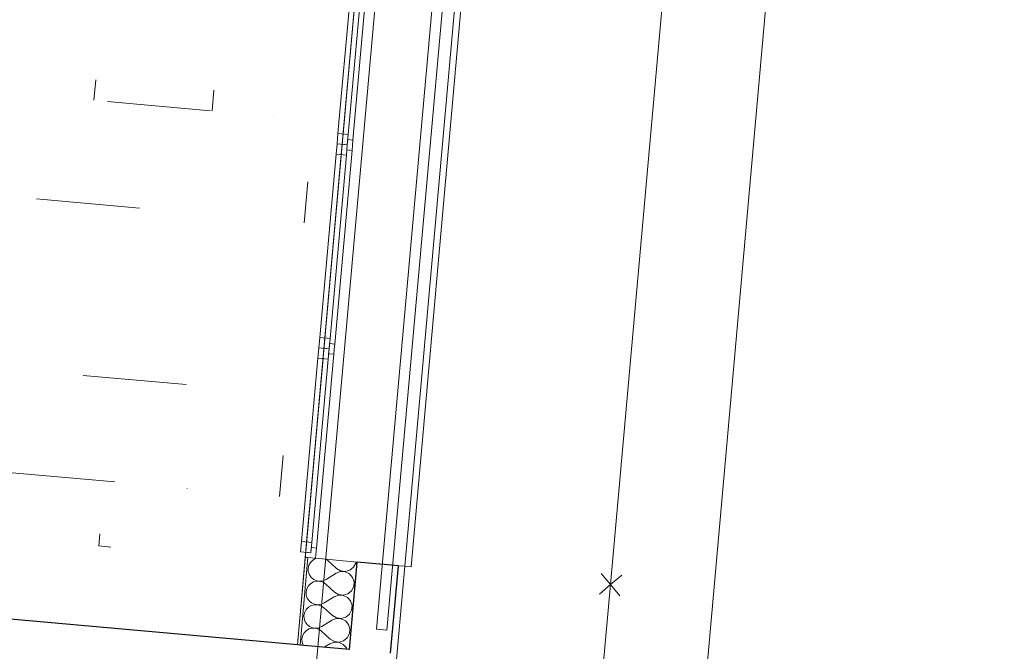
# Model space of a CAD drawing. Units: millimetres. Extents: x -777570 to -649032, y 8134805 to 8238969.
# Drawn here: x -744144 to -739376, y 8193426 to 8196484 of the extents above; entities that cross this region are included whole.
import ezdxf

# ---------------------------------------------------------------- set-up
doc = ezdxf.new("R2010")
doc.units = ezdxf.units.MM
doc.header["$MEASUREMENT"] = 0
doc.set_wipeout_variables(frame=1)
doc.linetypes.add('Pointillé fin', pattern=[1300, 0, -800, 500, 0])
doc.linetypes.add('Wipeout_Contour', pattern=[1000, 0, -1000])
for name, color, linetype in [('00 COTATIONS.CBA', 7, 'Continuous'), ('00 DALLES POUTRES.CBA', 7, 'Continuous'), ('00 MURS.CBA', 7, 'Continuous'), ('00 ZONES .CBA', 7, 'Continuous'), ('Fenêtres ARCHICAD', 7, 'Continuous')]:
    doc.layers.add(name, color=color, linetype=linetype)
for name, color, linetype, lineweight in [('00 COTATIONS.CBA_Stylo_No__9', 7, 'Continuous', 5), ('00 DALLES POUTRES.CBA_Stylo_No__1', 7, 'Continuous', 13), ('00 MURS.CBA_Stylo_No__10', 7, 'Continuous', 30), ('00 MURS.CBA_Stylo_No__4', 7, 'Continuous', 5), ('00 MURS.CBA_Stylo_No__9', 7, 'Continuous', 5), ('00 TRAITS.CBA_Stylo_No__4', 7, 'Continuous', 5), ('Fenêtres ARCHICAD_Stylo_No__10', 7, 'Continuous', 30), ('Fenêtres ARCHICAD_Stylo_No__255', 255, 'Continuous', 13), ('Fenêtres ARCHICAD_Stylo_No__9', 7, 'Continuous', 5)]:
    doc.layers.add(name, color=color, linetype=linetype, lineweight=lineweight)
doc.styles.add('STYLE_GENERE_1', font='arial.ttf')
doc.dimstyles.new('STYLE_GENERE__1', dxfattribs={"dimtxt": 100, "dimasz": 95, "dimexe": 0.18, "dimexo": 0.0625, "dimgap": 0.09, "dimtad": 3, "dimdec": 0, "dimlfac": 0.1, "dimzin": 0, "dimdsep": 46, "dimtxsty": 'STYLE_GENERE_1', "dimblk": 'ARROWHEAD_8', "dimblk1": 'ARROWHEAD_8', "dimblk2": 'ARROWHEAD_8', "dimcen": 0.09, "dimse1": 1, "dimse2": 1, "dimclrd": 7, "dimclre": 7, "dimclrt": 7, "dimazin": 0, "dimtfac": 1, "dimtdec": 4, "dimtmove": 0, "dimatfit": 3, "dimfxl": 1, "dimtolj": 1, "dimtzin": 0, "dimarcsym": 0})

# ---------------------------------------------------------------- blocks, each defined once
blk = doc.blocks.new('Dalle_1', base_point=(-766409.6, 8151868))
at = {"layer": '00 DALLES POUTRES.CBA_Stylo_No__1', "color": 7, "linetype": 'Continuous', "lineweight": 13, "flags": 128}
blk.add_lwpolyline([(-741441, 8208653.4), (-742415.2, 8197749.9), (-742315.6, 8197741), (-744306.6, 8175457), (-753071.7, 8176240.1), (-754406.4, 8161301.8), (-745840.5, 8160536.5), (-747881.1, 8137697), (-747537.2, 8137580), (-747660, 8136205.4), (-767461.1, 8142940.9), (-767338.4, 8144314.6), (-767091.9, 8144230.9), (-766409.6, 8151868), (-757729.7, 8151092.4), (-756995.8, 8159306.3), (-760969.6, 8159661.5), (-760580.7, 8164013.6), (-765287, 8164434.1), (-764181.8, 8176803.8), (-764265.2, 8176811.3), (-763588.9, 8184381.1), (-762041.1, 8201705)], dxfattribs=at)
blk = doc.blocks.new('Mur_3', base_point=(-742490.1, 8193539.8))
at = {"color": 254, "linetype": 'Wipeout_Contour', "lineweight": 0, "ltscale": 32936551.2578865}
blk.add_wipeout([(-742365.6, 8193528.7), (-741091.7, 8207787), (-741141.5, 8207791.4), (-742415.4, 8193533.2)], dxfattribs=at).dxf.layer = '00 MURS.CBA'
at = {"layer": '00 MURS.CBA_Stylo_No__9', "color": 7, "linetype": 'Continuous', "lineweight": 5, "flags": 128}
for points in [[(-741141.5, 8207791.4), (-742415.4, 8193533.2)], [(-742365.6, 8193528.7), (-741091.7, 8207787)], [(-742365.6, 8193528.7), (-742415.4, 8193533.2)]]:
    blk.add_lwpolyline(points, dxfattribs=at)
blk = doc.blocks.new('Mur_17', base_point=(-742707.1, 8193358.4))
at = {"layer": '00 MURS.CBA_Stylo_No__10', "color": 7, "linetype": 'Continuous', "lineweight": 30, "flags": 128}
blk.add_lwpolyline([(-742798.7, 8193457), (-751284.9, 8194215.2)], dxfattribs=at)
blk = doc.blocks.new('*X244', base_point=(-673657.4, 8111925.3))
at = {"layer": '00 MURS.CBA_Stylo_No__4', "color": 7, "linetype": 'Continuous', "lineweight": 5}
for p, q in [((-742735.7, 8193856.4), (-742743.3, 8193842.6)), ((-742724.6, 8193867.6), (-742735.7, 8193856.4)), ((-742710.8, 8193875.4), (-742724.6, 8193867.6)), ((-742709.3, 8193875.7), (-742710.8, 8193875.4)), ((-742651.7, 8193864.7), (-742661.8, 8193871.5)), ((-742609.2, 8193826.4), (-742651.7, 8193864.7)), ((-742527.1, 8193832.4), (-742516.3, 8193852.6)), ((-742516.3, 8193852.6), (-742515.7, 8193858.4)), ((-742743.3, 8193842.6), (-742746.9, 8193827.3)), ((-742746.9, 8193827.3), (-742746.1, 8193811.5)), ((-742746.1, 8193811.5), (-742741, 8193796.6)), ((-742741, 8193796.6), (-742732.1, 8193783.6)), ((-742611.3, 8193803.7), (-742659.9, 8193773.6)), ((-742589.8, 8193811.6), (-742611.3, 8193803.7)), ((-742609.2, 8193826.4), (-742589.5, 8193814.9)), ((-742567, 8193810.4), (-742589.8, 8193811.6)), ((-742589.5, 8193814.9), (-742566.9, 8193811.9)), ((-742546.5, 8193800.5), (-742567, 8193810.4)), ((-742566.9, 8193811.9), (-742544.9, 8193818.1)), ((-742531.5, 8193783.2), (-742546.5, 8193800.5)), ((-742544.9, 8193818.1), (-742527.1, 8193832.4)), ((-742734.7, 8193753.8), (-742745.8, 8193742.6)), ((-742721, 8193761.5), (-742734.7, 8193753.8)), ((-742732.1, 8193783.6), (-742719.9, 8193773.5)), ((-742705.7, 8193765.2), (-742721, 8193761.5)), ((-742719.9, 8193773.5), (-742705.5, 8193767.2)), ((-742689.9, 8193764.6), (-742705.7, 8193765.2)), ((-742705.5, 8193767.2), (-742689.9, 8193765)), ((-742689.9, 8193765), (-742674.3, 8193767.2)), ((-742675, 8193759.7), (-742689.9, 8193764.6)), ((-742661.9, 8193750.8), (-742675, 8193759.7)), ((-742674.3, 8193767.2), (-742659.9, 8193773.6)), ((-742619.4, 8193712.6), (-742661.9, 8193750.8)), ((-742524.4, 8193761.5), (-742531.5, 8193783.2)), ((-742526.4, 8193738.7), (-742524.4, 8193761.5)), ((-742753.5, 8193728.8), (-742757, 8193713.4)), ((-742757, 8193713.4), (-742756.2, 8193697.7)), ((-742745.8, 8193742.6), (-742753.5, 8193728.8)), ((-742619.4, 8193712.6), (-742599.7, 8193701)), ((-742599.7, 8193701), (-742577, 8193698.1)), ((-742577, 8193698.1), (-742555, 8193704.3)), ((-742555, 8193704.3), (-742537.2, 8193718.6)), ((-742537.2, 8193718.6), (-742526.4, 8193738.7)), ((-742756.2, 8193697.7), (-742751.2, 8193682.7)), ((-742751.2, 8193682.7), (-742742.3, 8193669.8)), ((-742742.3, 8193669.8), (-742730.1, 8193659.7)), ((-742730.1, 8193659.7), (-742715.7, 8193653.4)), ((-742715.7, 8193653.4), (-742700.1, 8193651.2)), ((-742700.1, 8193651.2), (-742684.4, 8193653.4)), ((-742684.4, 8193653.4), (-742670, 8193659.8)), ((-742621.4, 8193689.8), (-742670, 8193659.8)), ((-742600, 8193697.7), (-742621.4, 8193689.8)), ((-742577.2, 8193696.6), (-742600, 8193697.7)), ((-742556.6, 8193686.6), (-742577.2, 8193696.6)), ((-742541.6, 8193669.4), (-742556.6, 8193686.6)), ((-742534.6, 8193647.7), (-742541.6, 8193669.4)), ((-742763.6, 8193615), (-742767.2, 8193599.6)), ((-742756, 8193628.8), (-742763.6, 8193615)), ((-742744.9, 8193640), (-742756, 8193628.8)), ((-742731.2, 8193647.7), (-742744.9, 8193640)), ((-742715.9, 8193651.4), (-742731.2, 8193647.7)), ((-742700.1, 8193650.7), (-742715.9, 8193651.4)), ((-742685.1, 8193645.8), (-742700.1, 8193650.7)), ((-742672.1, 8193637), (-742685.1, 8193645.8)), ((-742629.6, 8193598.8), (-742672.1, 8193637)), ((-742565.2, 8193590.4), (-742547.4, 8193604.8)), ((-742547.4, 8193604.8), (-742536.6, 8193624.9)), ((-742536.6, 8193624.9), (-742534.6, 8193647.7)), ((-742767.2, 8193599.6), (-742766.4, 8193583.9)), ((-742766.4, 8193583.9), (-742761.4, 8193568.9)), ((-742761.4, 8193568.9), (-742752.4, 8193555.9)), ((-742631.6, 8193576), (-742680.2, 8193545.9)), ((-742610.2, 8193583.9), (-742631.6, 8193576)), ((-742629.6, 8193598.8), (-742609.9, 8193587.2)), ((-742587.3, 8193582.8), (-742610.2, 8193583.9)), ((-742609.9, 8193587.2), (-742587.2, 8193584.3)), ((-742566.8, 8193572.8), (-742587.3, 8193582.8)), ((-742587.2, 8193584.3), (-742565.2, 8193590.4)), ((-742551.8, 8193555.6), (-742566.8, 8193572.8)), ((-742766.2, 8193514.9), (-742773.8, 8193501.1)), ((-742755.1, 8193526.1), (-742766.2, 8193514.9)), ((-742741.4, 8193533.9), (-742755.1, 8193526.1)), ((-742752.4, 8193555.9), (-742740.3, 8193545.9)), ((-742726, 8193537.6), (-742741.4, 8193533.9)), ((-742740.3, 8193545.9), (-742725.8, 8193539.5)), ((-742710.3, 8193536.9), (-742726, 8193537.6)), ((-742725.8, 8193539.5), (-742710.2, 8193537.4)), ((-742695.3, 8193532), (-742710.3, 8193536.9)), ((-742710.2, 8193537.4), (-742694.6, 8193539.6)), ((-742682.2, 8193523.2), (-742695.3, 8193532)), ((-742694.6, 8193539.6), (-742680.2, 8193545.9)), ((-742639.7, 8193484.9), (-742682.2, 8193523.2)), ((-742557.6, 8193490.9), (-742546.8, 8193511.1)), ((-742544.7, 8193533.8), (-742551.8, 8193555.6)), ((-742546.8, 8193511.1), (-742544.7, 8193533.8)), ((-742773.8, 8193501.1), (-742777.4, 8193485.8)), ((-742777.4, 8193485.8), (-742776.6, 8193470)), ((-742776.6, 8193470), (-742771.5, 8193455.1)), ((-742641.8, 8193462.2), (-742668.9, 8193445.4)), ((-742620.3, 8193470.1), (-742641.8, 8193462.2)), ((-742639.7, 8193484.9), (-742620, 8193473.4)), ((-742597.5, 8193468.9), (-742620.3, 8193470.1)), ((-742620, 8193473.4), (-742597.4, 8193470.4)), ((-742577, 8193459), (-742597.5, 8193468.9)), ((-742597.4, 8193470.4), (-742575.4, 8193476.6)), ((-742575.4, 8193476.6), (-742557.6, 8193490.9)), ((-742771.5, 8193455.1), (-742771.1, 8193454.5)), ((-742562, 8193441.7), (-742577, 8193459)), ((-742560, 8193435.6), (-742562, 8193441.7))]:
    blk.add_line(p, q, dxfattribs=at)
blk = doc.blocks.new('Fenêtre horizontale à châssis multiples 21_3')
at = {"layer": 'Fenêtres ARCHICAD_Stylo_No__10', "color": 7, "linetype": 'Continuous', "lineweight": 30}
blk.add_line((3000, -453), (3000, -253), dxfattribs=at)
at = {"layer": 'Fenêtres ARCHICAD_Stylo_No__255', "color": 255, "linetype": 'Continuous', "lineweight": 13}
for p, q in [((-3000, 0), (3000, 0)), ((-3000, -484), (3000, -484))]:
    blk.add_line(p, q, dxfattribs=at)
at = {"layer": 'Fenêtres ARCHICAD_Stylo_No__9', "color": 7, "linetype": 'Continuous', "lineweight": 5}
for p, q in [((50, 25), (941.7, 25)), ((50, 25), (941.7, 25)), ((50, 0), (941.7, 0)), ((941.7, -25), (941.7, 25)), ((941.7, 25), (991.7, 25)), ((991.7, 25), (991.7, -25)), ((991.7, 25), (1041.7, 25)), ((991.7, -25), (991.7, 25)), ((991.7, -25), (991.7, 0)), ((991.7, 0), (991.7, -25)), ((1041.7, 25), (1933.3, 25)), ((1041.7, 25), (1041.7, -25)), ((1041.7, 25), (1933.3, 25)), ((1041.7, 0), (1933.3, 0)), ((1933.3, -25), (1933.3, 25)), ((1933.3, 25), (1983.3, 25)), ((1983.3, 25), (1983.3, -25)), ((1983.3, 25), (2033.3, 25)), ((1983.3, -25), (1983.3, 25)), ((1983.3, -25), (1983.3, 0)), ((1983.3, 0), (1983.3, -25)), ((2033.3, 25), (2925, 25)), ((2033.3, 25), (2033.3, -25)), ((2033.3, 25), (2925, 25)), ((2033.3, 0), (2925, 0)), ((2925, -25), (2925, 25)), ((2925, 25), (2975, 25)), ((2975, 25), (2975, -25)), ((2975, -25), (2975, 0)), ((2975, 0), (3000, 0)), ((3000, -13), (3000, 0)), ((3000, -13), (3000, 0)), ((941.7, -25), (50, -25)), ((991.7, -25), (941.7, -25)), ((966.7, -50), (966.7, -25)), ((966.7, -25), (991.7, -25)), ((991.7, -25), (1016.7, -25)), ((1041.7, -25), (991.7, -25)), ((1016.7, -25), (1016.7, -50)), ((1933.3, -25), (1041.7, -25)), ((1983.3, -25), (1933.3, -25)), ((1958.3, -50), (1958.3, -25)), ((1958.3, -25), (1983.3, -25)), ((1983.3, -25), (2008.3, -25)), ((2033.3, -25), (1983.3, -25)), ((2008.3, -25), (2008.3, -50)), ((2925, -25), (2033.3, -25)), ((2975, -25), (2925, -25)), ((2950, -50), (2950, -25)), ((2950, -25), (2975, -25)), ((3000, -50), (3000, -13)), ((3000, -50), (3000, -13)), ((966.7, -50), (25, -50)), ((991.7, -50), (966.7, -50)), ((1016.7, -50), (991.7, -50)), ((1958.3, -50), (1016.7, -50)), ((1983.3, -50), (1958.3, -50)), ((2008.3, -50), (1983.3, -50)), ((2950, -50), (2008.3, -50)), ((3000, -50), (2950, -50)), ((3000, -253), (3000, -50)), ((3000, -484), (3000, -453)), ((-3000, -514), (3000, -514)), ((3000, -514), (3000, -484))]:
    blk.add_line(p, q, dxfattribs=at)
blk = doc.blocks.new('Mur_90', base_point=(-741298.3, 8209126.6))
at = {"layer": '00 MURS.CBA_Stylo_No__10', "color": 7, "linetype": 'Continuous', "lineweight": 30}
for p, q in [((-742546.7, 8193434.5), (-742508.9, 8193857.8)), ((-742309.7, 8193840), (-742508.9, 8193857.8)), ((-742347.5, 8193416.7), (-742309.7, 8193840)), ((-742785.8, 8193455.8), (-742798.7, 8193457)), ((-742546.7, 8193434.5), (-742785.8, 8193455.8))]:
    blk.add_line(p, q, dxfattribs=at)
at = {"layer": '00 MURS.CBA_Stylo_No__9', "color": 7, "linetype": 'Continuous', "lineweight": 5}
for p, q in [((-742785.8, 8193455.8), (-742747.9, 8193879.2)), ((-742747.9, 8193879.2), (-742760.9, 8193880.3)), ((-742711.1, 8193875.9), (-742747.9, 8193879.2)), ((-742508.9, 8193857.8), (-742711.1, 8193875.9)), ((-742278.8, 8193837.3), (-742309.7, 8193840))]:
    blk.add_line(p, q, dxfattribs=at)
at = {"layer": '00 MURS.CBA_Stylo_No__9', "color": 7, "linetype": 'Continuous', "lineweight": 5, "flags": 128}
for points in [[(-742760.9, 8193880.3), (-742798.7, 8193457)], [(-742639.2, 8189803.3), (-742278.8, 8193837.3)]]:
    blk.add_lwpolyline(points, dxfattribs=at)
at = {"layer": '00 MURS.CBA', "color": 236, "lineweight": 13, "true_color": 0x7d1341}
blk.add_blockref('*X244', (-673657.4, 8111925.3), dxfattribs=at)
at = {"layer": 'Fenêtres ARCHICAD', "color": 7, "linetype": 'Continuous', "lineweight": 5, "xscale": -0.9999999999999999, "zscale": 1000, "rotation": 84.89434663247731}
blk.add_blockref('Fenêtre horizontale à châssis multiples 21_3', (-742493.9, 8196868.4), dxfattribs=at)
blk = doc.blocks.new('*D299', base_point=(-673657.4, 8111925.3))
at = {"layer": '00 COTATIONS.CBA_Stylo_No__9', "color": 7, "linetype": 'Continuous', "lineweight": 5, "transparency": 16777216}
for p, q in [((-741643.2, 8189714.3), (-741282.8, 8193748.3)), ((-741643.2, 8189714.3), (-741688.6, 8189768.6)), ((-741643.2, 8189714.3), (-741589, 8189759.7)), ((-742177.2, 8183738.2), (-741643.2, 8189714.3)), ((-741643.2, 8189714.3), (-741697.5, 8189669)), ((-741643.2, 8189714.3), (-741597.9, 8189660.1)), ((-742177.2, 8183738.2), (-742222.5, 8183792.4)), ((-742177.2, 8183738.2), (-742122.9, 8183783.5))]:
    blk.add_line(p, q, dxfattribs=at)
at = {"layer": '00 COTATIONS.CBA_Stylo_No__9', "color": 7, "lineweight": 5, "transparency": 16777216, "char_height": 100, "attachment_point": 7, "rotation": 264.8943, "style": 'STYLE_GENERE_1'}
for s, insert in [('\\A1;175', (-742019.6, 8186850.3)), ('\\A1;600', (-741880.1, 8186837.8))]:
    blk.add_mtext(s, dxfattribs=dict(at, insert=insert))
blk = doc.blocks.new('ARROWHEAD_8')
at = {"color": 0, "linetype": 'Continuous', "lineweight": 0}
blk.add_line((0, 0), (-1, 0), dxfattribs=at)
at = {"color": 0, "linetype": 'Continuous', "lineweight": 0, "flags": 128}
blk.add_lwpolyline([(-0.525, 0.525), (0, 0), (-0.525, -0.525)], dxfattribs=at)
blk = doc.blocks.new('*D300', base_point=(-673657.4, 8111925.3))
at = {"layer": '00 COTATIONS.CBA_Stylo_No__9', "color": 7, "linetype": 'Continuous', "lineweight": 5, "transparency": 16777216}
for p, q in [((-741282.8, 8193748.3), (-740748.8, 8199724.5)), ((-741282.8, 8193748.3), (-741328.1, 8193802.5)), ((-741643.2, 8189714.3), (-741282.8, 8193748.3)), ((-741282.8, 8193748.3), (-741337, 8193702.9)), ((-741282.8, 8193748.3), (-741228.5, 8193793.6)), ((-741282.8, 8193748.3), (-741237.4, 8193694)), ((-741643.2, 8189714.3), (-741688.6, 8189768.6)), ((-741643.2, 8189714.3), (-741589, 8189759.7))]:
    blk.add_line(p, q, dxfattribs=at)
at = {"layer": '00 COTATIONS.CBA_Stylo_No__9', "color": 7, "lineweight": 5, "transparency": 16777216, "insert": (-741572.4, 8191855.4), "char_height": 100, "attachment_point": 7, "rotation": 264.8943, "style": 'STYLE_GENERE_1'}
blk.add_mtext('\\A1;405', dxfattribs=at)
blk = doc.blocks.new('*D301', base_point=(-673657.4, 8111925.3))
at = {"layer": '00 COTATIONS.CBA_Stylo_No__9', "color": 7, "linetype": 'Continuous', "lineweight": 5, "transparency": 16777216}
for p, q in [((-741282.8, 8193748.3), (-740748.8, 8199724.5)), ((-740748.8, 8199724.5), (-740803.1, 8199679.1)), ((-740748.8, 8199724.5), (-740703.5, 8199670.2)), ((-741282.8, 8193748.3), (-741328.1, 8193802.5)), ((-741282.8, 8193748.3), (-741228.5, 8193793.6))]:
    blk.add_line(p, q, dxfattribs=at)
at = {"layer": '00 COTATIONS.CBA_Stylo_No__9', "color": 7, "lineweight": 5, "transparency": 16777216, "char_height": 100, "attachment_point": 7, "rotation": 264.8943, "style": 'STYLE_GENERE_1'}
for s, insert in [('\\A1;175', (-741125.2, 8196860.4)), ('\\A1;600', (-740985.8, 8196848))]:
    blk.add_mtext(s, dxfattribs=dict(at, insert=insert))
blk = doc.blocks.new('*D302', base_point=(-673657.4, 8111925.3))
at = {"layer": '00 COTATIONS.CBA_Stylo_No__9', "color": 7, "linetype": 'Continuous', "lineweight": 5, "transparency": 16777216}
for p, q in [((-740662.1, 8200695.6), (-740039.1, 8207667.8)), ((-740662.1, 8200695.6), (-740707.4, 8200749.9)), ((-740662.1, 8200695.6), (-740607.8, 8200741)), ((-740748.8, 8199724.5), (-740662.1, 8200695.6)), ((-740662.1, 8200695.6), (-740716.3, 8200650.3)), ((-740662.1, 8200695.6), (-740616.7, 8200641.4)), ((-740748.8, 8199724.5), (-740794.2, 8199778.7)), ((-740748.8, 8199724.5), (-740694.6, 8199769.8)), ((-741282.8, 8193748.3), (-740748.8, 8199724.5)), ((-740748.8, 8199724.5), (-740803.1, 8199679.1)), ((-740748.8, 8199724.5), (-740703.5, 8199670.2))]:
    blk.add_line(p, q, dxfattribs=at)
at = {"layer": '00 COTATIONS.CBA_Stylo_No__9', "color": 7, "lineweight": 5, "transparency": 16777216, "insert": (-740818.2, 8200296.3), "char_height": 100, "attachment_point": 7, "rotation": 264.8943, "style": 'STYLE_GENERE_1'}
blk.add_mtext('\\A1;98', dxfattribs=at)
blk = doc.blocks.new('*D305', base_point=(-673657.4, 8111925.3))
at = {"layer": '00 COTATIONS.CBA_Stylo_No__9', "color": 7, "linetype": 'Continuous', "lineweight": 5, "transparency": 16777216}
for p, q in [((-742469.5, 8174848.1), (-739421.8, 8208958.9)), ((-742469.5, 8174848.1), (-742514.8, 8174902.4)), ((-742469.5, 8174848.1), (-742415.2, 8174893.5)), ((-745992.7, 8135415.2), (-742469.5, 8174848.1)), ((-742469.5, 8174848.1), (-742523.7, 8174802.8)), ((-742469.5, 8174848.1), (-742424.1, 8174793.9)), ((-745992.7, 8135415.2), (-746038, 8135469.4)), ((-745992.7, 8135415.2), (-745938.4, 8135460.5))]:
    blk.add_line(p, q, dxfattribs=at)
at = {"layer": '00 COTATIONS.CBA_Stylo_No__9', "color": 7, "lineweight": 5, "transparency": 16777216, "insert": (-744335.4, 8155312.6), "char_height": 100, "attachment_point": 7, "rotation": 264.8943, "style": 'STYLE_GENERE_1'}
blk.add_mtext('\\A1;3\\~959', dxfattribs=at)
blk = doc.blocks.new('*D306', base_point=(-673657.4, 8111925.3))
at = {"layer": '00 COTATIONS.CBA_Stylo_No__9', "color": 7, "linetype": 'Continuous', "lineweight": 5, "transparency": 16777216}
for p, q in [((-742469.5, 8174848.1), (-739421.8, 8208958.9)), ((-739421.8, 8208958.9), (-739476, 8208913.6)), ((-739421.8, 8208958.9), (-739376.4, 8208904.7)), ((-742469.5, 8174848.1), (-742514.8, 8174902.4)), ((-742469.5, 8174848.1), (-742415.2, 8174893.5))]:
    blk.add_line(p, q, dxfattribs=at)
at = {"layer": '00 COTATIONS.CBA_Stylo_No__9', "color": 7, "lineweight": 5, "transparency": 16777216, "insert": (-741049.9, 8192084.5), "char_height": 100, "attachment_point": 7, "rotation": 264.8943, "style": 'STYLE_GENERE_1'}
blk.add_mtext('\\A1;3\\~425', dxfattribs=at)
blk = doc.blocks.new('*D412', base_point=(-673657.4, 8111925.3))
at = {"layer": '00 COTATIONS.CBA_Stylo_No__9', "color": 7, "linetype": 'Continuous', "lineweight": 5, "transparency": 16777216}
for p, q in [((-741768.7, 8204987.6), (-741714.4, 8205033)), ((-741286.6, 8204944.5), (-741331.9, 8204998.8)), ((-741286.6, 8204944.5), (-741768.7, 8204987.6)), ((-741768.7, 8204987.6), (-741723.3, 8204933.4)), ((-741286.6, 8204944.5), (-741340.8, 8204899.2))]:
    blk.add_line(p, q, dxfattribs=at)
at = {"layer": '00 COTATIONS.CBA_Stylo_No__9', "color": 7, "lineweight": 5, "transparency": 16777216, "insert": (-741613.9, 8204853.3), "char_height": 100, "attachment_point": 7, "rotation": 354.8951, "style": 'STYLE_GENERE_1'}
blk.add_mtext('\\A1;48', dxfattribs=at)
blk = doc.blocks.new('*D413', base_point=(-673657.4, 8111925.3))
at = {"layer": '00 COTATIONS.CBA_Stylo_No__9', "color": 7, "linetype": 'Continuous', "lineweight": 5, "transparency": 16777216}
for p, q in [((-750254.8, 8205745.7), (-750200.6, 8205791.1)), ((-741768.7, 8204987.6), (-750254.8, 8205745.7)), ((-750254.8, 8205745.7), (-750209.5, 8205691.5)), ((-741768.7, 8204987.6), (-741814, 8205041.9)), ((-741768.7, 8204987.6), (-741714.4, 8205033)), ((-741768.7, 8204987.6), (-741822.9, 8204942.3)), ((-741286.6, 8204944.5), (-741768.7, 8204987.6)), ((-741768.7, 8204987.6), (-741723.3, 8204933.4))]:
    blk.add_line(p, q, dxfattribs=at)
at = {"layer": '00 COTATIONS.CBA_Stylo_No__9', "color": 7, "lineweight": 5, "transparency": 16777216, "char_height": 100, "attachment_point": 7, "rotation": 354.8951, "style": 'STYLE_GENERE_1'}
for s, insert in [('\\A1;18', (-750215.7, 8205621.7)), ('\\A1;852', (-746060.2, 8205250.5))]:
    blk.add_mtext(s, dxfattribs=dict(at, insert=insert))
blk = doc.blocks.new('*D414', base_point=(-673657.4, 8111925.3))
at = {"layer": '00 COTATIONS.CBA_Stylo_No__9', "color": 7, "linetype": 'Continuous', "lineweight": 5, "transparency": 16777216}
for p, q in [((-750434.1, 8205761.7), (-752844.5, 8205977.1)), ((-750434.1, 8205761.7), (-750479.5, 8205816)), ((-750434.1, 8205761.7), (-750488.4, 8205716.4)), ((-750434.1, 8205761.7), (-750379.9, 8205807.1)), ((-750254.8, 8205745.7), (-750434.1, 8205761.7)), ((-750434.1, 8205761.7), (-750388.8, 8205707.5)), ((-750254.8, 8205745.7), (-750300.2, 8205800)), ((-750254.8, 8205745.7), (-750200.6, 8205791.1)), ((-750254.8, 8205745.7), (-750309.1, 8205700.4)), ((-741768.7, 8204987.6), (-750254.8, 8205745.7)), ((-750254.8, 8205745.7), (-750209.5, 8205691.5))]:
    blk.add_line(p, q, dxfattribs=at)
blk = doc.blocks.new('*D419', base_point=(-673657.4, 8111925.3))
at = {"layer": '00 COTATIONS.CBA_Stylo_No__9', "color": 7, "linetype": 'Continuous', "lineweight": 5, "transparency": 16777216}
for p, q in [((-742362.7, 8198338.4), (-750848.8, 8199096.5)), ((-742362.7, 8198338.4), (-742408, 8198392.7)), ((-742362.7, 8198338.4), (-742308.4, 8198383.8)), ((-742362.7, 8198338.4), (-742416.9, 8198293.1)), ((-741880.6, 8198295.4), (-742362.7, 8198338.4)), ((-742362.7, 8198338.4), (-742317.3, 8198284.2)), ((-741880.6, 8198295.4), (-741925.9, 8198349.6)), ((-741880.6, 8198295.4), (-741934.8, 8198250))]:
    blk.add_line(p, q, dxfattribs=at)
at = {"layer": '00 COTATIONS.CBA_Stylo_No__9', "color": 7, "lineweight": 5, "transparency": 16777216, "insert": (-742207.9, 8198204.1), "char_height": 100, "attachment_point": 7, "rotation": 354.8951, "style": 'STYLE_GENERE_1'}
blk.add_mtext('\\A1;48', dxfattribs=at)
blk = doc.blocks.new('*D420', base_point=(-673657.4, 8111925.3))
at = {"layer": '00 COTATIONS.CBA_Stylo_No__9', "color": 7, "linetype": 'Continuous', "lineweight": 5, "transparency": 16777216}
for p, q in [((-750848.8, 8199096.5), (-750894.2, 8199150.8)), ((-750848.8, 8199096.5), (-750794.6, 8199141.9)), ((-750848.8, 8199096.5), (-751028.1, 8199112.5)), ((-750848.8, 8199096.5), (-750903.1, 8199051.2)), ((-742362.7, 8198338.4), (-750848.8, 8199096.5)), ((-750848.8, 8199096.5), (-750803.5, 8199042.3)), ((-742362.7, 8198338.4), (-742408, 8198392.7)), ((-742362.7, 8198338.4), (-742416.9, 8198293.1))]:
    blk.add_line(p, q, dxfattribs=at)
at = {"layer": '00 COTATIONS.CBA_Stylo_No__9', "color": 7, "lineweight": 5, "transparency": 16777216, "char_height": 100, "attachment_point": 7, "rotation": 354.8951, "style": 'STYLE_GENERE_1'}
for s, insert in [('\\A1;18', (-750809.7, 8198972.6)), ('\\A1;852', (-746654.2, 8198601.3))]:
    blk.add_mtext(s, dxfattribs=dict(at, insert=insert))
blk = doc.blocks.new('*D427', base_point=(-673657.4, 8111925.3))
at = {"layer": '00 COTATIONS.CBA_Stylo_No__9', "color": 7, "linetype": 'Continuous', "lineweight": 5, "transparency": 16777216}
for p, q in [((-751475.8, 8192078.3), (-751421.6, 8192123.7)), ((-742989.6, 8191320.2), (-751475.8, 8192078.3)), ((-751475.8, 8192078.3), (-751430.5, 8192024.1)), ((-742989.6, 8191320.2), (-743035, 8191374.5)), ((-742989.6, 8191320.2), (-742935.4, 8191365.6)), ((-742989.6, 8191320.2), (-743043.9, 8191274.9)), ((-742507.5, 8191277.2), (-742989.6, 8191320.2)), ((-742989.6, 8191320.2), (-742944.3, 8191266))]:
    blk.add_line(p, q, dxfattribs=at)
at = {"layer": '00 COTATIONS.CBA_Stylo_No__9', "color": 7, "lineweight": 5, "transparency": 16777216, "char_height": 100, "attachment_point": 7, "rotation": 354.8951, "style": 'STYLE_GENERE_1'}
for s, insert in [('\\A1;18', (-751436.7, 8191954.4)), ('\\A1;852', (-747281.2, 8191583.1))]:
    blk.add_mtext(s, dxfattribs=dict(at, insert=insert))
blk = doc.blocks.new('*D428', base_point=(-673657.4, 8111925.3))
at = {"layer": '00 COTATIONS.CBA_Stylo_No__9', "color": 7, "linetype": 'Continuous', "lineweight": 5, "transparency": 16777216}
for p, q in [((-751655.1, 8192094.4), (-751600.8, 8192139.7)), ((-751475.8, 8192078.3), (-751521.2, 8192132.6)), ((-751475.8, 8192078.3), (-751655.1, 8192094.4)), ((-751655.1, 8192094.4), (-751609.7, 8192040.1)), ((-751475.8, 8192078.3), (-751421.6, 8192123.7)), ((-751475.8, 8192078.3), (-751530.1, 8192033)), ((-742989.6, 8191320.2), (-751475.8, 8192078.3)), ((-751475.8, 8192078.3), (-751430.5, 8192024.1))]:
    blk.add_line(p, q, dxfattribs=at)
blk = doc.blocks.new('*D434', base_point=(-673657.4, 8111925.3))
at = {"layer": '00 COTATIONS.CBA_Stylo_No__9', "color": 7, "linetype": 'Continuous', "lineweight": 5, "transparency": 16777216}
for p, q in [((-752092.2, 8185178.3), (-752038, 8185223.7)), ((-743606, 8184420.2), (-752092.2, 8185178.3)), ((-752092.2, 8185178.3), (-752046.9, 8185124.1)), ((-743606, 8184420.2), (-743651.4, 8184474.4)), ((-743606, 8184420.2), (-743551.8, 8184465.5)), ((-743606, 8184420.2), (-743660.3, 8184374.8)), ((-743124, 8184377.1), (-743606, 8184420.2)), ((-743606, 8184420.2), (-743560.7, 8184365.9))]:
    blk.add_line(p, q, dxfattribs=at)
at = {"layer": '00 COTATIONS.CBA_Stylo_No__9', "color": 7, "lineweight": 5, "transparency": 16777216, "char_height": 100, "attachment_point": 7, "rotation": 354.8951, "style": 'STYLE_GENERE_1'}
for s, insert in [('\\A1;18', (-752053.1, 8185054.3)), ('\\A1;852', (-747897.6, 8184683.1))]:
    blk.add_mtext(s, dxfattribs=dict(at, insert=insert))
blk = doc.blocks.new('*D435', base_point=(-673657.4, 8111925.3))
at = {"layer": '00 COTATIONS.CBA_Stylo_No__9', "color": 7, "linetype": 'Continuous', "lineweight": 5, "transparency": 16777216}
for p, q in [((-752271.5, 8185194.3), (-754681.9, 8185409.7)), ((-752271.5, 8185194.3), (-752316.9, 8185248.6)), ((-752271.5, 8185194.3), (-752217.3, 8185239.7)), ((-752092.2, 8185178.3), (-752137.6, 8185232.6)), ((-752092.2, 8185178.3), (-752038, 8185223.7)), ((-752271.5, 8185194.3), (-752325.8, 8185149)), ((-752092.2, 8185178.3), (-752271.5, 8185194.3)), ((-752271.5, 8185194.3), (-752226.2, 8185140.1)), ((-752092.2, 8185178.3), (-752146.5, 8185132.9)), ((-743606, 8184420.2), (-752092.2, 8185178.3)), ((-752092.2, 8185178.3), (-752046.9, 8185124.1))]:
    blk.add_line(p, q, dxfattribs=at)
blk = doc.blocks.new('*D441', base_point=(-673657.4, 8111925.3))
at = {"layer": '00 COTATIONS.CBA_Stylo_No__9', "color": 7, "linetype": 'Continuous', "lineweight": 5, "transparency": 16777216}
for p, q in [((-752620, 8179270.7), (-752565.7, 8179316.1)), ((-744133.8, 8178512.6), (-752620, 8179270.7)), ((-752620, 8179270.7), (-752574.6, 8179216.5)), ((-744133.8, 8178512.6), (-744179.1, 8178566.9)), ((-744133.8, 8178512.6), (-744188, 8178467.3))]:
    blk.add_line(p, q, dxfattribs=at)
at = {"layer": '00 COTATIONS.CBA_Stylo_No__9', "color": 7, "lineweight": 5, "transparency": 16777216, "char_height": 100, "attachment_point": 7, "rotation": 354.8951, "style": 'STYLE_GENERE_1'}
for s, insert in [('\\A1;18', (-752580.8, 8179146.8)), ('\\A1;852', (-748425.3, 8178775.5))]:
    blk.add_mtext(s, dxfattribs=dict(at, insert=insert))
blk = doc.blocks.new('*D442', base_point=(-673657.4, 8111925.3))
at = {"layer": '00 COTATIONS.CBA_Stylo_No__9', "color": 7, "linetype": 'Continuous', "lineweight": 5, "transparency": 16777216}
for p, q in [((-752799.3, 8179286.7), (-755209.7, 8179502.1)), ((-752799.3, 8179286.7), (-752844.6, 8179341)), ((-752799.3, 8179286.7), (-752745, 8179332.1)), ((-752620, 8179270.7), (-752665.3, 8179325)), ((-752620, 8179270.7), (-752565.7, 8179316.1)), ((-752799.3, 8179286.7), (-752853.5, 8179241.4)), ((-752620, 8179270.7), (-752799.3, 8179286.7)), ((-752799.3, 8179286.7), (-752753.9, 8179232.5)), ((-752620, 8179270.7), (-752674.2, 8179225.4)), ((-744133.8, 8178512.6), (-752620, 8179270.7)), ((-752620, 8179270.7), (-752574.6, 8179216.5))]:
    blk.add_line(p, q, dxfattribs=at)
blk = doc.blocks.new('*D452', base_point=(-673657.4, 8111925.3))
at = {"layer": '00 COTATIONS.CBA_Stylo_No__9', "color": 7, "linetype": 'Continuous', "lineweight": 5, "transparency": 16777216}
for p, q in [((-753896.1, 8164985.4), (-753841.9, 8165030.7)), ((-744927.9, 8164184.2), (-753896.1, 8164985.4)), ((-753896.1, 8164985.4), (-753850.8, 8164931.1)), ((-744927.9, 8164184.2), (-744973.2, 8164238.5)), ((-744927.9, 8164184.2), (-744982.1, 8164138.9))]:
    blk.add_line(p, q, dxfattribs=at)
at = {"layer": '00 COTATIONS.CBA_Stylo_No__9', "color": 7, "lineweight": 5, "transparency": 16777216, "char_height": 100, "attachment_point": 7, "rotation": 354.8951, "style": 'STYLE_GENERE_1'}
for s, insert in [('\\A1;18', (-753857, 8164861.4)), ('\\A1;900', (-749460.5, 8164468.7))]:
    blk.add_mtext(s, dxfattribs=dict(at, insert=insert))
blk = doc.blocks.new('*D474', base_point=(-673657.4, 8111925.3))
at = {"layer": '00 COTATIONS.CBA_Stylo_No__9', "color": 7, "linetype": 'Continuous', "lineweight": 5, "transparency": 16777216}
for p, q in [((-755332.6, 8148905.8), (-755278.4, 8148951.2)), ((-746846.4, 8148147.7), (-755332.6, 8148905.8)), ((-755332.6, 8148905.8), (-755287.3, 8148851.6)), ((-746846.4, 8148147.7), (-746891.8, 8148202)), ((-746846.4, 8148147.7), (-746792.2, 8148193.1)), ((-746846.4, 8148147.7), (-746900.7, 8148102.4)), ((-746364.3, 8148104.7), (-746846.4, 8148147.7)), ((-746846.4, 8148147.7), (-746801.1, 8148093.5))]:
    blk.add_line(p, q, dxfattribs=at)
at = {"layer": '00 COTATIONS.CBA_Stylo_No__9', "color": 7, "lineweight": 5, "transparency": 16777216, "char_height": 100, "attachment_point": 7, "rotation": 354.8951, "style": 'STYLE_GENERE_1'}
for s, insert in [('\\A1;18', (-755293.5, 8148781.9)), ('\\A1;852', (-751138, 8148410.6))]:
    blk.add_mtext(s, dxfattribs=dict(at, insert=insert))

msp = doc.modelspace()

# ---------------------------------------------------------------- linework, layer by layer
at = {"layer": '00 TRAITS.CBA_Stylo_No__4', "color": 7, "linetype": 'Pointillé fin', "lineweight": 5, "flags": 128}
for points in [[(-743485.4, 8196067), (-743458.7, 8196365.8), (-743757.5, 8196392.5), (-743784.2, 8196093.7)], [(-742913.5, 8196015.9), (-742886.8, 8196314.7), (-743185.6, 8196341.4), (-743212.3, 8196042.6)], [(-743333.4, 8194214.8), (-743351.2, 8194015.6), (-743749.6, 8194051.3), (-743731.8, 8194250.5)]]:
    msp.add_lwpolyline(points, dxfattribs=at)
for points in [[(-742766.7, 8195500.8), (-744061.5, 8195616.4), (-744017, 8196114.5), (-742722.2, 8195998.8)], [(-742885.2, 8194174.7), (-744180, 8194290.4), (-744135.5, 8194788.4), (-742840.7, 8194672.7)], [(-743754.8, 8193993.4), (-743356.4, 8193957.8), (-743361.5, 8193900), (-743760, 8193935.6)]]:
    msp.add_lwpolyline(points, close=True, dxfattribs=at)

# ---------------------------------------------------------------- block references
at = {"layer": '00 DALLES POUTRES.CBA', "color": 7, "linetype": 'Continuous', "lineweight": 13}
msp.add_blockref('Dalle_1', (-766409.6, 8151868), dxfattribs=at)
at = {"layer": '00 MURS.CBA', "color": 236, "lineweight": 13, "true_color": 0x7d1341}
msp.add_blockref('Mur_17', (-742707.1, 8193358.4), dxfattribs=at)

# ---------------------------------------------------------------- dimensions: what is measured, and where the dimension line sits
at = {"layer": '00 COTATIONS.CBA', "color": 7, "linetype": 'Continuous', "lineweight": 5}
for base, p1, p2, picture, middle in [((-755332.6, 8148905.8), (-742906.5, 8192250.9), (-751232.6, 8194800.5), '*D474', (-751019.6, 8148450.3)), ((-752799.3, 8179286.7), (-751232.6, 8194800.5), (-751411.9, 8194816.5), '*D442', (-752500.5, 8179189.8)), ((-752271.5, 8185194.3), (-751232.6, 8194800.5), (-751411.9, 8194816.5), '*D435', (-751972.7, 8185097.3)), ((-752620, 8179270.7), (-742906.5, 8192250.9), (-751232.6, 8194800.5), '*D441', (-748307, 8178815.2)), ((-752092.2, 8185178.3), (-742906.5, 8192250.9), (-751232.6, 8194800.5), '*D434', (-747779.3, 8184722.7)), ((-751655.1, 8192094.4), (-751232.6, 8194800.5), (-751411.9, 8194816.5), '*D428', (-751356.3, 8191997.4)), ((-751475.8, 8192078.3), (-742906.5, 8192250.9), (-751232.6, 8194800.5), '*D427', (-747162.8, 8191622.8))]:
    dim = msp.add_linear_dim(base=base, p1=p1, p2=p2, angle=174.8951, dimstyle='STYLE_GENERE__1', dxfattribs=at)
    dim.commit()
    dim.dimension.update_dxf_attribs({"geometry": picture, "text_midpoint": middle, "dimtype": 160, "text_rotation": 354.8951})

# ---------------------------------------------------------------- next in the draw order: block references
at = {"layer": '00 MURS.CBA', "color": 236, "lineweight": 13, "true_color": 0x7d1341}
msp.add_blockref('Mur_3', (-742490.1, 8193539.8), dxfattribs=at)

# ---------------------------------------------------------------- next in the draw order: linework, layer by layer
at = {"layer": '00 ZONES .CBA', "color": 31, "linetype": 'Continuous', "lineweight": 0, "true_color": 0xfcb5a3, "flags": 128}
msp.add_lwpolyline([(-750661.6, 8201192), (-751284.9, 8194215.2), (-742798.7, 8193457), (-742175.4, 8200433.8)], close=True, dxfattribs=at)

# ---------------------------------------------------------------- next in the draw order: block references
at = {"layer": '00 MURS.CBA', "color": 236, "lineweight": 13, "true_color": 0x7d1341}
msp.add_blockref('Mur_90', (-741298.3, 8209126.6), dxfattribs=at)

# ---------------------------------------------------------------- next in the draw order: dimensions: what is measured, and where the dimension line sits
at = {"layer": '00 COTATIONS.CBA', "color": 7, "linetype": 'Continuous', "lineweight": 5}
for base, p1, p2, angle, picture, middle, turn in [((-739421.8, 8208958.9), (-742691.6, 8174867.9), (-740915.8, 8209092.4), 84.8943, '*D306', (-741015.4, 8191909), 264.8943), ((-742469.5, 8174848.1), (-747486.7, 8135548.7), (-742691.6, 8174867.9), 84.8943, '*D305', (-744300.9, 8155137.1), 264.8943), ((-740662.0631, 8200695.6027), (-741744.8632, 8199813.4638), (-741658.0954, 8200784.5953), 84.8943, '*D302', (-740775.2004, 8200215.9184), 264.8943), ((-750434.1, 8205761.7), (-751232.6, 8194800.5), (-751411.9, 8194816.5), 174.8951, '*D414', (-750135.3, 8205664.8), 354.8951), ((-750254.8, 8205745.7), (-742906.5, 8192250.9), (-751232.6, 8194800.5), 174.8951, '*D413', (-745941.9, 8205290.1), 354.8951), ((-741768.7, 8204987.6), (-742424.4, 8192207.8), (-742906.5, 8192250.9), 174.8951, '*D412', (-741533.5, 8204896.3), 354.8951), ((-740748.8, 8199724.5), (-742278.8, 8193837.3), (-741744.9, 8199813.5), 84.8943, '*D301', (-740946.1, 8196729.6), 264.8943), ((-741282.8, 8193748.3), (-742639.2, 8189803.3), (-742278.8, 8193837.3), 84.8943, '*D300', (-741532.8, 8191737), 264.8943), ((-750848.8, 8199096.5), (-742906.5, 8192250.9), (-751232.6, 8194800.5), 174.8951, '*D420', (-746535.9, 8198641), 354.8951), ((-742362.7, 8198338.4), (-742424.4, 8192207.8), (-742906.5, 8192250.9), 174.8951, '*D419', (-742127.5, 8198247.1), 354.8951), ((-753896.1, 8164985.4), (-742424.4, 8192207.8), (-751232.6, 8194800.5), 174.8951, '*D452', (-749342.1, 8164508.3), 354.8951), ((-741643.2, 8189714.3), (-743173.2, 8183827.1), (-742639.2, 8189803.3), 84.8943, '*D299', (-741840.5, 8186719.5), 264.8943)]:
    dim = msp.add_linear_dim(base=base, p1=p1, p2=p2, angle=angle, dimstyle='STYLE_GENERE__1', dxfattribs=at)
    dim.commit()
    dim.dimension.update_dxf_attribs({"geometry": picture, "text_midpoint": middle, "dimtype": 160, "text_rotation": turn})

doc.saveas('drawing.dxf')
